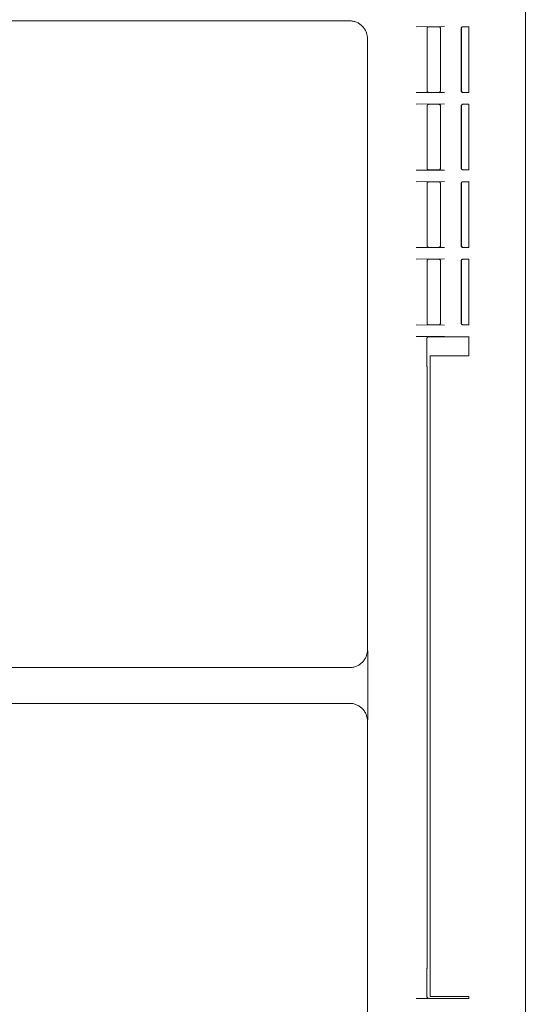
# Model space of a CAD drawing. Units: inches. Extents: x -3491 to 709, y 117 to 11137.
# Drawn here: x -1254 to -1169, y 9509 to 9674 of the extents above; entities that cross this region are included whole.
import ezdxf

# ---------------------------------------------------------------- set-up
doc = ezdxf.new("R2010")
doc.units = ezdxf.units.IN
doc.header["$MEASUREMENT"] = 0
doc.layers.add('01', color=92, linetype='Continuous')

msp = doc.modelspace()

# ---------------------------------------------------------------- linework, layer by layer
at = {"layer": '01', "lineweight": 9}
for points in [[(-1169.28, 9681.88), (-1169.28, 9441.46)], [(-1198.83, 9674.06), (-1336.31, 9674.06)], [(-1182.9, 9673.12), (-1187.63, 9673.09)], [(-1185.8, 9672.85), (-1185.8, 9672.83)], [(-1185.8, 9672.79), (-1185.8, 9672.77)], [(-1185.8, 9672.76), (-1185.8, 9662.35)], [(-1185.5, 9673.07), (-1185.54, 9673.07)], [(-1185.51, 9673.07), (-1183.86, 9673.07)], [(-1183.83, 9673.07), (-1183.86, 9673.07)], [(-1183.54, 9672.77), (-1183.54, 9672.85), (-1183.55, 9672.9), (-1183.57, 9672.93), (-1183.6, 9672.96), (-1183.63, 9673), (-1183.67, 9673.02), (-1183.7, 9673.05), (-1183.73, 9673.07), (-1183.78, 9673.07), (-1183.82, 9673.07)], [(-1183.7, 9673.02), (-1183.72, 9673.03)], [(-1183.56, 9672.77), (-1183.56, 9672.79)], [(-1183.56, 9662.35), (-1183.56, 9672.76)], [(-1183.54, 9662.34), (-1183.54, 9672.77)], [(-1180.08, 9672.77), (-1180.07, 9672.81), (-1180.07, 9672.85), (-1180.06, 9672.9), (-1180.03, 9672.93), (-1180.01, 9672.96), (-1179.98, 9673), (-1179.95, 9673.02), (-1179.91, 9673.05), (-1179.86, 9673.07), (-1179.82, 9673.07), (-1179.78, 9673.07)], [(-1180.08, 9662.34), (-1180.08, 9672.77)], [(-1180.04, 9672.83), (-1180.04, 9672.8)], [(-1180.04, 9672.79), (-1180.04, 9672.77)], [(-1180.04, 9662.35), (-1180.04, 9672.76)], [(-1179.86, 9673.05), (-1179.89, 9673.04)], [(-1179.74, 9673.07), (-1179.77, 9673.07)], [(-1179.74, 9673.07), (-1178.79, 9673.07)], [(-1178.79, 9662.01), (-1178.79, 9673.11)], [(-1195.83, 9568.38), (-1195.83, 9671.07)], [(-1187.63, 9662.03), (-1182.9, 9662)], [(-1185.8, 9662.34), (-1185.8, 9662.31)], [(-1185.8, 9662.28), (-1185.8, 9662.26)], [(-1185.56, 9662.05), (-1185.54, 9662.05)], [(-1185.54, 9662.05), (-1185.5, 9662.05)], [(-1185.51, 9662.05), (-1183.86, 9662.05)], [(-1183.86, 9662.05), (-1183.84, 9662.05)], [(-1183.84, 9662.05), (-1183.81, 9662.05)], [(-1183.77, 9662.06), (-1183.74, 9662.07)], [(-1183.56, 9662.31), (-1183.56, 9662.34)], [(-1179.78, 9662.04), (-1179.82, 9662.04), (-1179.86, 9662.05), (-1179.9, 9662.06), (-1179.95, 9662.09), (-1179.98, 9662.11), (-1180.01, 9662.14), (-1180.03, 9662.17), (-1180.06, 9662.22), (-1180.07, 9662.26), (-1180.07, 9662.3), (-1180.08, 9662.34)], [(-1180.04, 9662.34), (-1180.04, 9662.31)], [(-1180.04, 9662.31), (-1180.04, 9662.28)], [(-1179.89, 9662.08), (-1179.86, 9662.07)], [(-1179.81, 9662.05), (-1179.77, 9662.05)], [(-1179.77, 9662.05), (-1179.74, 9662.05)], [(-1179.74, 9662.05), (-1178.79, 9662.05)], [(-1182.9, 9660.1), (-1187.63, 9660.07)], [(-1185.8, 9659.83), (-1185.8, 9659.8)], [(-1185.8, 9659.78), (-1185.8, 9659.75)], [(-1185.8, 9659.74), (-1185.8, 9649.32)], [(-1185.54, 9660.04), (-1185.56, 9660.04)], [(-1185.5, 9660.04), (-1185.54, 9660.04)], [(-1185.51, 9660.04), (-1183.86, 9660.04)], [(-1183.83, 9660.04), (-1183.86, 9660.04)], [(-1183.81, 9660.04), (-1183.84, 9660.04)], [(-1183.54, 9659.75), (-1183.54, 9659.83), (-1183.55, 9659.88), (-1183.57, 9659.91), (-1183.6, 9659.93), (-1183.63, 9659.97), (-1183.67, 9660), (-1183.7, 9660.02), (-1183.73, 9660.04), (-1183.82, 9660.04)], [(-1183.56, 9659.75), (-1183.56, 9659.77)], [(-1183.56, 9649.32), (-1183.56, 9659.74)], [(-1183.54, 9649.32), (-1183.54, 9659.75)], [(-1180.08, 9659.75), (-1180.07, 9659.79), (-1180.07, 9659.83), (-1180.06, 9659.88), (-1180.03, 9659.91), (-1180.01, 9659.93), (-1179.98, 9659.97), (-1179.95, 9660), (-1179.91, 9660.02), (-1179.86, 9660.04), (-1179.78, 9660.04)], [(-1180.08, 9649.32), (-1180.08, 9659.75)], [(-1180.04, 9659.8), (-1180.04, 9659.78)], [(-1180.04, 9659.78), (-1180.04, 9659.75)], [(-1180.04, 9649.32), (-1180.04, 9659.74)], [(-1179.77, 9660.04), (-1179.81, 9660.04)], [(-1179.74, 9660.04), (-1179.77, 9660.04)], [(-1179.74, 9660.04), (-1178.79, 9660.04)], [(-1178.79, 9648.99), (-1178.79, 9660.08)], [(-1187.63, 9649), (-1182.9, 9648.97)], [(-1185.8, 9649.32), (-1185.8, 9649.29)], [(-1185.8, 9649.26), (-1185.8, 9649.24)], [(-1185.64, 9649.06), (-1185.62, 9649.05)], [(-1185.54, 9649.02), (-1185.5, 9649.02)], [(-1185.51, 9649.02), (-1183.86, 9649.02)], [(-1183.86, 9649.02), (-1183.84, 9649.02)], [(-1183.84, 9649.02), (-1183.81, 9649.02)], [(-1183.54, 9649.32), (-1183.54, 9649.24), (-1183.55, 9649.19), (-1183.57, 9649.15), (-1183.6, 9649.12), (-1183.63, 9649.09), (-1183.67, 9649.06), (-1183.7, 9649.04), (-1183.73, 9649.03), (-1183.78, 9649.02), (-1183.82, 9649.02)], [(-1183.56, 9649.29), (-1183.56, 9649.32)], [(-1180.04, 9649.32), (-1180.04, 9649.29)], [(-1180.04, 9649.29), (-1180.04, 9649.26)], [(-1179.91, 9649.07), (-1179.88, 9649.06)], [(-1179.89, 9649.06), (-1179.86, 9649.05)], [(-1179.77, 9649.02), (-1179.74, 9649.02)], [(-1179.74, 9649.02), (-1178.79, 9649.02)], [(-1182.9, 9647.08), (-1187.63, 9647.04)], [(-1185.79, 9646.84), (-1185.8, 9646.81)], [(-1185.8, 9646.81), (-1185.8, 9646.78)], [(-1185.8, 9646.75), (-1185.8, 9646.73)], [(-1185.8, 9646.72), (-1185.8, 9636.31)], [(-1185.5, 9647.02), (-1185.54, 9647.02)], [(-1185.51, 9647.02), (-1183.86, 9647.02)], [(-1183.84, 9647.02), (-1183.86, 9647.02)], [(-1183.54, 9646.73), (-1183.54, 9646.81), (-1183.55, 9646.85), (-1183.57, 9646.89), (-1183.6, 9646.92), (-1183.63, 9646.94), (-1183.67, 9646.98), (-1183.7, 9647), (-1183.73, 9647.01), (-1183.78, 9647.02), (-1183.82, 9647.02)], [(-1183.56, 9646.72), (-1183.56, 9646.74)], [(-1183.56, 9636.3), (-1183.56, 9646.72)], [(-1183.54, 9636.3), (-1183.54, 9646.72)], [(-1180.08, 9636.3), (-1180.08, 9646.72)], [(-1180.04, 9646.78), (-1180.04, 9646.75)], [(-1180.04, 9646.74), (-1180.04, 9646.72)], [(-1180.04, 9636.3), (-1180.04, 9646.72)], [(-1179.74, 9647.02), (-1179.77, 9647.02)], [(-1179.74, 9647.02), (-1178.79, 9647.02)], [(-1178.79, 9635.95), (-1178.79, 9647.06)], [(-1185.8, 9636.3), (-1185.8, 9636.28)], [(-1185.8, 9636.24), (-1185.8, 9636.21)], [(-1183.54, 9636.3), (-1183.54, 9636.21), (-1183.55, 9636.17), (-1183.57, 9636.13), (-1183.6, 9636.1), (-1183.63, 9636.07), (-1183.67, 9636.04), (-1183.7, 9636.02), (-1183.73, 9636), (-1183.78, 9636), (-1183.82, 9635.99)], [(-1183.56, 9636.27), (-1183.56, 9636.3)], [(-1180.08, 9636.3), (-1180.07, 9636.25), (-1180.07, 9636.21), (-1180.06, 9636.17), (-1180.03, 9636.13), (-1180.01, 9636.1), (-1179.95, 9636.04), (-1179.91, 9636.02), (-1179.86, 9636), (-1179.82, 9636), (-1179.78, 9635.99)], [(-1180.04, 9636.3), (-1180.04, 9636.28)], [(-1180.04, 9636.27), (-1180.04, 9636.24)], [(-1179.74, 9636), (-1180.01, 9636.14)], [(-1187.63, 9635.98), (-1182.9, 9635.95)], [(-1185.54, 9636), (-1185.5, 9636)], [(-1185.51, 9636), (-1183.86, 9636)], [(-1183.86, 9636), (-1183.84, 9636)], [(-1183.84, 9636), (-1183.81, 9636)], [(-1179.91, 9636.05), (-1179.88, 9636.04)], [(-1179.77, 9636), (-1179.74, 9636)], [(-1179.74, 9636), (-1178.79, 9636)], [(-1182.9, 9634.05), (-1187.63, 9634.02)], [(-1185.8, 9633.79), (-1185.8, 9633.77)], [(-1185.8, 9633.73), (-1185.8, 9633.7)], [(-1185.8, 9633.7), (-1185.8, 9623.27)], [(-1185.51, 9634), (-1183.86, 9634)], [(-1183.54, 9633.7), (-1183.54, 9633.78), (-1183.55, 9633.83), (-1183.57, 9633.87), (-1183.6, 9633.9), (-1183.63, 9633.93), (-1183.67, 9633.95), (-1183.7, 9633.98), (-1183.73, 9633.99), (-1183.78, 9634), (-1183.82, 9634)], [(-1183.7, 9633.95), (-1183.72, 9633.95)], [(-1183.65, 9633.91), (-1183.68, 9633.93)], [(-1183.56, 9633.7), (-1183.56, 9633.73)], [(-1183.56, 9623.27), (-1183.56, 9633.7)], [(-1183.54, 9623.26), (-1183.54, 9633.7)], [(-1180.08, 9633.7), (-1180.07, 9633.75), (-1180.07, 9633.78), (-1180.06, 9633.83), (-1180.03, 9633.87), (-1180.01, 9633.9), (-1179.95, 9633.95), (-1179.91, 9633.98), (-1179.86, 9633.99), (-1179.78, 9634)], [(-1180.08, 9623.26), (-1180.08, 9633.7)], [(-1180.04, 9633.76), (-1180.04, 9633.73)], [(-1180.04, 9633.73), (-1180.04, 9633.69)], [(-1180.04, 9623.27), (-1180.04, 9633.7)], [(-1179.74, 9634), (-1178.79, 9634)], [(-1178.79, 9622.93), (-1178.79, 9634.04)], [(-1187.63, 9622.96), (-1182.9, 9622.93)], [(-1185.8, 9623.27), (-1185.8, 9623.25)], [(-1185.8, 9623.22), (-1185.8, 9623.18)], [(-1185.64, 9623.01), (-1185.62, 9623)], [(-1185.54, 9622.98), (-1185.5, 9622.98)], [(-1183.86, 9622.98), (-1185.51, 9622.98)], [(-1183.86, 9622.98), (-1183.84, 9622.98)], [(-1183.83, 9622.97), (-1183.78, 9622.97), (-1183.74, 9622.97), (-1183.7, 9622.99), (-1183.67, 9623.01), (-1183.63, 9623.04), (-1183.6, 9623.07), (-1183.58, 9623.11), (-1183.55, 9623.14), (-1183.54, 9623.18), (-1183.54, 9623.26)], [(-1183.72, 9623.01), (-1183.7, 9623.02)], [(-1183.56, 9623.25), (-1183.56, 9623.27)], [(-1180.04, 9623.27), (-1180.04, 9623.25)], [(-1180.04, 9623.25), (-1180.04, 9623.21)], [(-1179.89, 9623.01), (-1179.86, 9623)], [(-1179.77, 9622.98), (-1179.74, 9622.98)], [(-1178.79, 9622.98), (-1179.74, 9622.98)], [(-1182.9, 9621.03), (-1187.63, 9621)], [(-1185.83, 9620.71), (-1185.83, 9620.68)], [(-1185.83, 9620.68), (-1185.83, 9616.44)], [(-1185.56, 9620.97), (-1185.57, 9620.97)], [(-1185.52, 9620.97), (-1185.56, 9620.97)], [(-1178.79, 9620.97), (-1185.52, 9620.97)], [(-1178.79, 9617.77), (-1178.79, 9621.02)], [(-1185.83, 9616.43), (-1185.83, 9616.39)], [(-1185.83, 9616.39), (-1185.83, 9616.35)], [(-1185.83, 9616.35), (-1185.83, 9616.29)], [(-1185.83, 9616.29), (-1185.83, 9616.25)], [(-1185.3, 9617.77), (-1178.79, 9617.77)], [(-1185.3, 9510.08), (-1185.3, 9617.77)], [(-1185.83, 9616.25), (-1185.83, 9616.2)], [(-1185.83, 9616.2), (-1185.83, 9616.17)], [(-1185.83, 9616.16), (-1185.83, 9616.13)], [(-1185.83, 9616.12), (-1185.83, 9616.09)], [(-1185.83, 9616.09), (-1185.83, 9616.06)], [(-1185.83, 9616.06), (-1185.83, 9616.03)], [(-1185.82, 9616), (-1185.82, 9615.98)], [(-1185.82, 9615.97), (-1185.82, 9615.96)], [(-1185.82, 9615.96), (-1185.82, 9615.94)], [(-1185.82, 9615.94), (-1185.82, 9615.94)], [(-1185.82, 9615.94), (-1185.8, 9615.91)], [(-1185.8, 9615.91), (-1185.8, 9514.84)], [(-1195.79, 9566.57), (-1195.79, 9567.46), (-1195.79, 9567.76), (-1195.79, 9568.05), (-1195.8, 9568.35)], [(-1336.31, 9565.38), (-1198.83, 9565.38)], [(-1195.79, 9558.18), (-1195.79, 9566.56)], [(-1198.83, 9559.36), (-1336.31, 9559.36)], [(-1195.8, 9556.39), (-1195.79, 9556.69), (-1195.79, 9556.99), (-1195.79, 9557.28), (-1195.79, 9558.18)], [(-1195.83, 9453.69), (-1195.83, 9556.37)], [(-1185.83, 9514.73), (-1185.83, 9514.7)], [(-1185.83, 9514.7), (-1185.83, 9514.66)], [(-1185.83, 9514.66), (-1185.83, 9514.63)], [(-1185.83, 9514.63), (-1185.83, 9514.58)], [(-1185.83, 9514.58), (-1185.83, 9514.55)], [(-1185.83, 9514.55), (-1185.83, 9514.5)], [(-1185.83, 9514.5), (-1185.83, 9514.46)], [(-1185.83, 9514.46), (-1185.83, 9514.41)], [(-1185.83, 9514.41), (-1185.83, 9514.36)], [(-1185.83, 9514.36), (-1185.83, 9514.31)], [(-1185.83, 9514.31), (-1185.83, 9510.08)], [(-1185.8, 9514.85), (-1185.82, 9514.81)], [(-1185.82, 9514.82), (-1185.82, 9514.81)], [(-1185.82, 9514.81), (-1185.82, 9514.8)], [(-1185.82, 9514.8), (-1185.82, 9514.78)], [(-1185.82, 9514.78), (-1185.82, 9514.76)], [(-1187.63, 9509.76), (-1182.9, 9509.73)], [(-1185.83, 9510.08), (-1185.83, 9510.05)], [(-1185.75, 9509.87), (-1185.72, 9509.85)], [(-1185.59, 9509.78), (-1185.56, 9509.78)], [(-1185.56, 9509.78), (-1185.52, 9509.78)], [(-1185.52, 9509.78), (-1178.79, 9509.78)], [(-1178.79, 9510.08), (-1185.3, 9510.08)], [(-1178.79, 9509.74), (-1178.79, 9510.08)]]:
    msp.add_lwpolyline(points, dxfattribs=at)
for points in [[(-1198.53, 9674.05), (-1198.63, 9674.06), (-1198.73, 9674.06), (-1198.83, 9674.06)], [(-1198.24, 9674.01), (-1198.34, 9674.02), (-1198.44, 9674.03), (-1198.53, 9674.05)], [(-1197.96, 9673.94), (-1198.06, 9673.96), (-1198.15, 9673.99), (-1198.24, 9674)], [(-1197.68, 9673.84), (-1197.76, 9673.88), (-1197.86, 9673.91), (-1197.96, 9673.94)], [(-1197.41, 9673.71), (-1197.51, 9673.76), (-1197.6, 9673.8), (-1197.68, 9673.83)], [(-1197.17, 9673.56), (-1197.25, 9673.61), (-1197.33, 9673.66), (-1197.41, 9673.71)], [(-1196.93, 9673.39), (-1197.01, 9673.44), (-1197.09, 9673.51), (-1197.17, 9673.56)], [(-1196.7, 9673.19), (-1196.78, 9673.26), (-1196.85, 9673.32), (-1196.93, 9673.39)], [(-1196.51, 9672.96), (-1196.57, 9673.03), (-1196.64, 9673.12), (-1196.7, 9673.18)], [(-1196.34, 9672.73), (-1196.39, 9672.81), (-1196.45, 9672.89), (-1196.51, 9672.96)], [(-1196.17, 9672.47), (-1196.24, 9672.56), (-1196.28, 9672.64), (-1196.33, 9672.73)], [(-1185.79, 9672.89), (-1185.79, 9672.88), (-1185.8, 9672.87), (-1185.8, 9672.85)], [(-1185.8, 9672.83), (-1185.8, 9672.82), (-1185.8, 9672.81), (-1185.8, 9672.8)], [(-1185.78, 9672.91), (-1185.78, 9672.91), (-1185.79, 9672.89), (-1185.79, 9672.89)], [(-1185.77, 9672.94), (-1185.78, 9672.93), (-1185.78, 9672.92), (-1185.78, 9672.91)], [(-1185.75, 9672.96), (-1185.75, 9672.96), (-1185.75, 9672.94), (-1185.77, 9672.94)], [(-1185.72, 9672.98), (-1185.74, 9672.97), (-1185.74, 9672.97), (-1185.75, 9672.96)], [(-1185.7, 9673.01), (-1185.72, 9672.99), (-1185.72, 9672.99), (-1185.72, 9672.98)], [(-1185.67, 9673.03), (-1185.67, 9673.02), (-1185.68, 9673.01), (-1185.7, 9673.01)], [(-1185.64, 9673.03), (-1185.65, 9673.03), (-1185.66, 9673.03), (-1185.67, 9673.03)], [(-1185.62, 9673.05), (-1185.63, 9673.05), (-1185.64, 9673.04), (-1185.64, 9673.04)], [(-1185.59, 9673.06), (-1185.6, 9673.06), (-1185.61, 9673.06), (-1185.62, 9673.05)], [(-1185.56, 9673.06), (-1185.56, 9673.06), (-1185.59, 9673.06), (-1185.59, 9673.06)], [(-1185.54, 9673.07), (-1185.54, 9673.07), (-1185.54, 9673.07), (-1185.56, 9673.06)], [(-1183.81, 9673.06), (-1183.81, 9673.07), (-1183.82, 9673.07), (-1183.83, 9673.07)], [(-1183.77, 9673.05), (-1183.78, 9673.05), (-1183.8, 9673.05), (-1183.81, 9673.05)], [(-1183.74, 9673.05), (-1183.76, 9673.05), (-1183.76, 9673.05), (-1183.77, 9673.05)], [(-1183.72, 9673.03), (-1183.72, 9673.03), (-1183.73, 9673.04), (-1183.74, 9673.04)], [(-1183.68, 9673), (-1183.68, 9673), (-1183.68, 9673.01), (-1183.7, 9673.02)], [(-1183.65, 9672.98), (-1183.65, 9672.99), (-1183.66, 9672.99), (-1183.68, 9673)], [(-1183.63, 9672.95), (-1183.64, 9672.95), (-1183.64, 9672.97), (-1183.65, 9672.98)], [(-1183.62, 9672.93), (-1183.62, 9672.94), (-1183.62, 9672.95), (-1183.63, 9672.95)], [(-1183.6, 9672.91), (-1183.6, 9672.92), (-1183.6, 9672.93), (-1183.62, 9672.93)], [(-1183.58, 9672.88), (-1183.59, 9672.89), (-1183.59, 9672.9), (-1183.6, 9672.91)], [(-1183.57, 9672.85), (-1183.58, 9672.86), (-1183.58, 9672.87), (-1183.58, 9672.88)], [(-1183.57, 9672.83), (-1183.57, 9672.84), (-1183.57, 9672.85), (-1183.57, 9672.85)], [(-1183.56, 9672.79), (-1183.57, 9672.8), (-1183.57, 9672.82), (-1183.57, 9672.82)], [(-1180.03, 9672.85), (-1180.03, 9672.85), (-1180.04, 9672.84), (-1180.04, 9672.83)], [(-1180.01, 9672.88), (-1180.02, 9672.87), (-1180.02, 9672.87), (-1180.03, 9672.85)], [(-1179.99, 9672.93), (-1180, 9672.93), (-1180.01, 9672.92), (-1180.01, 9672.91)], [(-1180.01, 9672.91), (-1180.01, 9672.9), (-1180.01, 9672.89), (-1180.01, 9672.88)], [(-1179.98, 9672.95), (-1179.98, 9672.95), (-1179.99, 9672.94), (-1179.99, 9672.93)], [(-1179.96, 9672.98), (-1179.96, 9672.97), (-1179.97, 9672.96), (-1179.98, 9672.95)], [(-1179.94, 9673), (-1179.95, 9672.99), (-1179.95, 9672.99), (-1179.96, 9672.98)], [(-1179.91, 9673.02), (-1179.92, 9673.02), (-1179.92, 9673.01), (-1179.94, 9673.01)], [(-1179.89, 9673.03), (-1179.9, 9673.02), (-1179.9, 9673.02), (-1179.92, 9673.02)], [(-1179.83, 9673.05), (-1179.85, 9673.05), (-1179.85, 9673.05), (-1179.86, 9673.05)], [(-1179.8, 9673.06), (-1179.81, 9673.06), (-1179.82, 9673.06), (-1179.83, 9673.06)], [(-1179.77, 9673.07), (-1179.78, 9673.07), (-1179.8, 9673.07), (-1179.8, 9673.06)], [(-1196.06, 9672.21), (-1196.1, 9672.3), (-1196.13, 9672.39), (-1196.17, 9672.47)], [(-1195.97, 9671.94), (-1195.99, 9672.03), (-1196.02, 9672.12), (-1196.06, 9672.22)], [(-1195.88, 9671.65), (-1195.92, 9671.74), (-1195.92, 9671.84), (-1195.97, 9671.94)], [(-1195.84, 9671.36), (-1195.84, 9671.45), (-1195.86, 9671.55), (-1195.88, 9671.65)], [(-1195.83, 9671.07), (-1195.83, 9671.15), (-1195.84, 9671.25), (-1195.84, 9671.36)], [(-1185.8, 9662.31), (-1185.8, 9662.3), (-1185.8, 9662.3), (-1185.8, 9662.28)], [(-1185.8, 9662.26), (-1185.8, 9662.25), (-1185.78, 9662.24), (-1185.78, 9662.23)], [(-1185.79, 9662.23), (-1185.79, 9662.22), (-1185.78, 9662.21), (-1185.78, 9662.2)], [(-1185.78, 9662.2), (-1185.78, 9662.2), (-1185.78, 9662.18), (-1185.77, 9662.18)], [(-1185.77, 9662.18), (-1185.75, 9662.17), (-1185.75, 9662.16), (-1185.75, 9662.15)], [(-1185.75, 9662.15), (-1185.74, 9662.15), (-1185.74, 9662.14), (-1185.72, 9662.13)], [(-1185.72, 9662.13), (-1185.72, 9662.13), (-1185.72, 9662.12), (-1185.7, 9662.11)], [(-1185.7, 9662.11), (-1185.68, 9662.11), (-1185.67, 9662.1), (-1185.67, 9662.1)], [(-1185.67, 9662.1), (-1185.66, 9662.1), (-1185.65, 9662.09), (-1185.64, 9662.08)], [(-1185.64, 9662.08), (-1185.64, 9662.08), (-1185.63, 9662.07), (-1185.62, 9662.07)], [(-1185.62, 9662.07), (-1185.61, 9662.07), (-1185.6, 9662.07), (-1185.59, 9662.06)], [(-1185.59, 9662.07), (-1185.59, 9662.06), (-1185.56, 9662.06), (-1185.56, 9662.05)], [(-1183.81, 9662.05), (-1183.8, 9662.05), (-1183.78, 9662.05), (-1183.77, 9662.06)], [(-1183.74, 9662.07), (-1183.73, 9662.07), (-1183.72, 9662.07), (-1183.72, 9662.07)], [(-1183.72, 9662.07), (-1183.7, 9662.08), (-1183.7, 9662.09), (-1183.7, 9662.09)], [(-1183.7, 9662.09), (-1183.68, 9662.09), (-1183.68, 9662.1), (-1183.68, 9662.11)], [(-1183.68, 9662.11), (-1183.66, 9662.11), (-1183.65, 9662.12), (-1183.65, 9662.13)], [(-1183.65, 9662.13), (-1183.63, 9662.13), (-1183.63, 9662.14), (-1183.62, 9662.15)], [(-1183.63, 9662.15), (-1183.62, 9662.15), (-1183.62, 9662.16), (-1183.62, 9662.17)], [(-1183.62, 9662.17), (-1183.6, 9662.18), (-1183.6, 9662.19), (-1183.6, 9662.19)], [(-1183.6, 9662.19), (-1183.59, 9662.2), (-1183.59, 9662.21), (-1183.58, 9662.22)], [(-1183.58, 9662.22), (-1183.58, 9662.23), (-1183.58, 9662.24), (-1183.57, 9662.25)], [(-1183.57, 9662.28), (-1183.57, 9662.29), (-1183.57, 9662.29), (-1183.56, 9662.31)], [(-1183.57, 9662.26), (-1183.57, 9662.26), (-1183.57, 9662.27), (-1183.57, 9662.28)], [(-1180.04, 9662.28), (-1180.04, 9662.27), (-1180.03, 9662.26), (-1180.03, 9662.26)], [(-1180.03, 9662.26), (-1180.02, 9662.24), (-1180.02, 9662.23), (-1180.01, 9662.23)], [(-1180.01, 9662.23), (-1180.01, 9662.22), (-1180.01, 9662.21), (-1180.01, 9662.2)], [(-1180.01, 9662.2), (-1180.01, 9662.2), (-1180, 9662.18), (-1179.99, 9662.17)], [(-1179.99, 9662.18), (-1179.99, 9662.17), (-1179.98, 9662.16), (-1179.98, 9662.16)], [(-1179.98, 9662.15), (-1179.97, 9662.14), (-1179.96, 9662.14), (-1179.96, 9662.13)], [(-1179.96, 9662.13), (-1179.95, 9662.12), (-1179.95, 9662.11), (-1179.94, 9662.11)], [(-1179.94, 9662.11), (-1179.92, 9662.11), (-1179.92, 9662.1), (-1179.91, 9662.09)], [(-1179.91, 9662.09), (-1179.9, 9662.09), (-1179.89, 9662.09), (-1179.88, 9662.08)], [(-1179.86, 9662.07), (-1179.85, 9662.07), (-1179.85, 9662.07), (-1179.83, 9662.06)], [(-1179.83, 9662.06), (-1179.82, 9662.06), (-1179.82, 9662.06), (-1179.81, 9662.05)], [(-1185.79, 9659.86), (-1185.79, 9659.86), (-1185.8, 9659.85), (-1185.8, 9659.84)], [(-1185.8, 9659.8), (-1185.8, 9659.8), (-1185.8, 9659.79), (-1185.8, 9659.78)], [(-1185.78, 9659.89), (-1185.78, 9659.89), (-1185.79, 9659.88), (-1185.79, 9659.86)], [(-1185.77, 9659.92), (-1185.78, 9659.91), (-1185.78, 9659.9), (-1185.78, 9659.89)], [(-1185.75, 9659.94), (-1185.75, 9659.93), (-1185.75, 9659.92), (-1185.77, 9659.92)], [(-1185.72, 9659.96), (-1185.74, 9659.95), (-1185.74, 9659.95), (-1185.75, 9659.94)], [(-1185.7, 9659.97), (-1185.72, 9659.97), (-1185.72, 9659.97), (-1185.72, 9659.96)], [(-1185.67, 9660), (-1185.67, 9659.99), (-1185.68, 9659.98), (-1185.7, 9659.98)], [(-1185.64, 9660.01), (-1185.65, 9660.01), (-1185.66, 9660), (-1185.67, 9660)], [(-1185.62, 9660.03), (-1185.63, 9660.02), (-1185.64, 9660.02), (-1185.64, 9660.01)], [(-1185.59, 9660.04), (-1185.6, 9660.04), (-1185.61, 9660.03), (-1185.62, 9660.03)], [(-1185.56, 9660.04), (-1185.56, 9660.04), (-1185.59, 9660.04), (-1185.59, 9660.04)], [(-1183.77, 9660.03), (-1183.78, 9660.03), (-1183.8, 9660.03), (-1183.81, 9660.04)], [(-1183.74, 9660.03), (-1183.76, 9660.03), (-1183.76, 9660.03), (-1183.77, 9660.03)], [(-1183.72, 9660.01), (-1183.72, 9660.01), (-1183.73, 9660.02), (-1183.74, 9660.03)], [(-1183.7, 9660), (-1183.7, 9660), (-1183.7, 9660), (-1183.72, 9660.01)], [(-1183.68, 9659.97), (-1183.68, 9659.97), (-1183.68, 9659.98), (-1183.7, 9659.99)], [(-1183.65, 9659.96), (-1183.65, 9659.96), (-1183.66, 9659.97), (-1183.68, 9659.97)], [(-1183.63, 9659.93), (-1183.64, 9659.93), (-1183.64, 9659.94), (-1183.65, 9659.96)], [(-1183.62, 9659.91), (-1183.62, 9659.91), (-1183.62, 9659.93), (-1183.63, 9659.93)], [(-1183.6, 9659.89), (-1183.6, 9659.9), (-1183.6, 9659.91), (-1183.62, 9659.91)], [(-1183.58, 9659.86), (-1183.59, 9659.87), (-1183.59, 9659.88), (-1183.6, 9659.89)], [(-1183.57, 9659.83), (-1183.58, 9659.84), (-1183.58, 9659.85), (-1183.58, 9659.86)], [(-1183.57, 9659.8), (-1183.57, 9659.81), (-1183.57, 9659.83), (-1183.57, 9659.83)], [(-1183.56, 9659.78), (-1183.57, 9659.79), (-1183.57, 9659.79), (-1183.57, 9659.8)], [(-1180.03, 9659.83), (-1180.03, 9659.83), (-1180.04, 9659.81), (-1180.04, 9659.8)], [(-1180.01, 9659.86), (-1180.02, 9659.86), (-1180.02, 9659.85), (-1180.03, 9659.84)], [(-1179.99, 9659.91), (-1180, 9659.91), (-1180.01, 9659.9), (-1180.01, 9659.89)], [(-1180.01, 9659.89), (-1180.01, 9659.88), (-1180.01, 9659.88), (-1180.01, 9659.86)], [(-1179.98, 9659.93), (-1179.98, 9659.93), (-1179.99, 9659.91), (-1179.99, 9659.91)], [(-1179.96, 9659.96), (-1179.96, 9659.94), (-1179.97, 9659.94), (-1179.98, 9659.93)], [(-1179.94, 9659.97), (-1179.95, 9659.97), (-1179.95, 9659.97), (-1179.96, 9659.96)], [(-1179.91, 9660), (-1179.92, 9659.99), (-1179.92, 9659.98), (-1179.94, 9659.98)], [(-1179.89, 9660.01), (-1179.9, 9660.01), (-1179.9, 9660), (-1179.92, 9660)], [(-1179.86, 9660.03), (-1179.86, 9660.02), (-1179.89, 9660.02), (-1179.89, 9660.01)], [(-1179.83, 9660.03), (-1179.85, 9660.03), (-1179.85, 9660.03), (-1179.86, 9660.03)], [(-1179.81, 9660.04), (-1179.82, 9660.04), (-1179.82, 9660.04), (-1179.83, 9660.03)], [(-1185.8, 9649.29), (-1185.8, 9649.28), (-1185.8, 9649.27), (-1185.8, 9649.26)], [(-1185.8, 9649.23), (-1185.8, 9649.23), (-1185.78, 9649.22), (-1185.78, 9649.2)], [(-1185.79, 9649.21), (-1185.79, 9649.19), (-1185.78, 9649.19), (-1185.78, 9649.17)], [(-1185.78, 9649.18), (-1185.78, 9649.18), (-1185.78, 9649.16), (-1185.77, 9649.16)], [(-1185.77, 9649.16), (-1185.75, 9649.15), (-1185.75, 9649.14), (-1185.75, 9649.13)], [(-1185.75, 9649.13), (-1185.74, 9649.13), (-1185.74, 9649.11), (-1185.72, 9649.11)], [(-1185.72, 9649.11), (-1185.72, 9649.11), (-1185.72, 9649.1), (-1185.7, 9649.09)], [(-1185.7, 9649.09), (-1185.68, 9649.09), (-1185.67, 9649.08), (-1185.67, 9649.07)], [(-1185.67, 9649.07), (-1185.66, 9649.06), (-1185.65, 9649.06), (-1185.64, 9649.06)], [(-1185.62, 9649.04), (-1185.61, 9649.04), (-1185.6, 9649.04), (-1185.59, 9649.04)], [(-1185.59, 9649.04), (-1185.59, 9649.04), (-1185.56, 9649.04), (-1185.56, 9649.03)], [(-1185.56, 9649.03), (-1185.54, 9649.03), (-1185.54, 9649.03), (-1185.54, 9649.03)], [(-1183.81, 9649.03), (-1183.8, 9649.03), (-1183.78, 9649.03), (-1183.77, 9649.03)], [(-1183.77, 9649.03), (-1183.76, 9649.03), (-1183.76, 9649.04), (-1183.74, 9649.04)], [(-1183.74, 9649.04), (-1183.73, 9649.04), (-1183.72, 9649.05), (-1183.72, 9649.05)], [(-1183.72, 9649.06), (-1183.7, 9649.06), (-1183.7, 9649.07), (-1183.7, 9649.07)], [(-1183.7, 9649.07), (-1183.68, 9649.07), (-1183.68, 9649.08), (-1183.68, 9649.08)], [(-1183.68, 9649.09), (-1183.66, 9649.1), (-1183.65, 9649.1), (-1183.65, 9649.11)], [(-1183.65, 9649.11), (-1183.63, 9649.11), (-1183.63, 9649.12), (-1183.62, 9649.12)], [(-1183.63, 9649.12), (-1183.62, 9649.14), (-1183.62, 9649.14), (-1183.62, 9649.15)], [(-1183.62, 9649.15), (-1183.6, 9649.16), (-1183.6, 9649.17), (-1183.6, 9649.17)], [(-1183.6, 9649.17), (-1183.59, 9649.18), (-1183.59, 9649.19), (-1183.58, 9649.2)], [(-1183.58, 9649.21), (-1183.58, 9649.21), (-1183.58, 9649.21), (-1183.57, 9649.23)], [(-1183.57, 9649.26), (-1183.57, 9649.27), (-1183.57, 9649.28), (-1183.56, 9649.29)], [(-1183.57, 9649.23), (-1183.57, 9649.24), (-1183.57, 9649.24), (-1183.57, 9649.25)], [(-1180.04, 9649.26), (-1180.04, 9649.25), (-1180.03, 9649.24), (-1180.03, 9649.24)], [(-1180.03, 9649.23), (-1180.02, 9649.22), (-1180.02, 9649.21), (-1180.01, 9649.2)], [(-1180.01, 9649.2), (-1180.01, 9649.19), (-1180.01, 9649.19), (-1180.01, 9649.17)], [(-1180.01, 9649.17), (-1180.01, 9649.17), (-1180, 9649.16), (-1179.99, 9649.15)], [(-1179.99, 9649.15), (-1179.99, 9649.15), (-1179.98, 9649.14), (-1179.98, 9649.12)], [(-1179.98, 9649.12), (-1179.97, 9649.12), (-1179.96, 9649.11), (-1179.96, 9649.11)], [(-1179.96, 9649.11), (-1179.95, 9649.1), (-1179.95, 9649.1), (-1179.94, 9649.09)], [(-1179.94, 9649.09), (-1179.92, 9649.09), (-1179.92, 9649.08), (-1179.91, 9649.07)], [(-1179.86, 9649.04), (-1179.85, 9649.04), (-1179.85, 9649.03), (-1179.83, 9649.03)], [(-1179.83, 9649.03), (-1179.82, 9649.03), (-1179.82, 9649.03), (-1179.81, 9649.03)], [(-1179.81, 9649.03), (-1179.8, 9649.03), (-1179.79, 9649.03), (-1179.77, 9649.03)], [(-1185.8, 9646.78), (-1185.8, 9646.78), (-1185.8, 9646.77), (-1185.8, 9646.76)], [(-1185.78, 9646.87), (-1185.78, 9646.86), (-1185.79, 9646.85), (-1185.79, 9646.84)], [(-1185.77, 9646.9), (-1185.78, 9646.89), (-1185.78, 9646.88), (-1185.78, 9646.87)], [(-1185.75, 9646.91), (-1185.75, 9646.9), (-1185.75, 9646.9), (-1185.77, 9646.89)], [(-1185.72, 9646.93), (-1185.74, 9646.93), (-1185.74, 9646.93), (-1185.75, 9646.91)], [(-1185.7, 9646.96), (-1185.72, 9646.95), (-1185.72, 9646.94), (-1185.72, 9646.93)], [(-1185.67, 9646.97), (-1185.67, 9646.96), (-1185.68, 9646.96), (-1185.7, 9646.96)], [(-1185.64, 9647), (-1185.65, 9646.98), (-1185.66, 9646.98), (-1185.67, 9646.98)], [(-1185.62, 9647), (-1185.63, 9647), (-1185.64, 9647), (-1185.64, 9646.99)], [(-1185.59, 9647.01), (-1185.6, 9647), (-1185.61, 9647), (-1185.62, 9647)], [(-1185.56, 9647.02), (-1185.56, 9647.02), (-1185.59, 9647.02), (-1185.59, 9647.02)], [(-1185.54, 9647.02), (-1185.54, 9647.02), (-1185.54, 9647.02), (-1185.56, 9647.01)], [(-1183.81, 9647.01), (-1183.81, 9647.02), (-1183.83, 9647.02), (-1183.84, 9647.02)], [(-1183.77, 9647), (-1183.78, 9647), (-1183.81, 9647), (-1183.81, 9647)], [(-1183.74, 9647), (-1183.76, 9647), (-1183.76, 9647), (-1183.77, 9647)], [(-1183.72, 9646.99), (-1183.72, 9647), (-1183.73, 9647), (-1183.74, 9647)], [(-1183.7, 9646.97), (-1183.7, 9646.97), (-1183.7, 9646.97), (-1183.72, 9646.98)], [(-1183.68, 9646.95), (-1183.68, 9646.96), (-1183.68, 9646.96), (-1183.7, 9646.97)], [(-1183.65, 9646.93), (-1183.65, 9646.93), (-1183.66, 9646.94), (-1183.68, 9646.95)], [(-1183.63, 9646.91), (-1183.64, 9646.92), (-1183.64, 9646.92), (-1183.65, 9646.93)], [(-1183.62, 9646.89), (-1183.62, 9646.9), (-1183.62, 9646.91), (-1183.63, 9646.92)], [(-1183.6, 9646.86), (-1183.6, 9646.87), (-1183.6, 9646.88), (-1183.62, 9646.89)], [(-1183.58, 9646.83), (-1183.59, 9646.85), (-1183.59, 9646.86), (-1183.6, 9646.86)], [(-1183.57, 9646.81), (-1183.58, 9646.82), (-1183.58, 9646.82), (-1183.58, 9646.82)], [(-1183.57, 9646.78), (-1183.57, 9646.79), (-1183.57, 9646.8), (-1183.57, 9646.81)], [(-1183.56, 9646.74), (-1183.57, 9646.76), (-1183.57, 9646.77), (-1183.57, 9646.77)], [(-1180.03, 9646.81), (-1180.03, 9646.8), (-1180.04, 9646.8), (-1180.04, 9646.78)], [(-1180.01, 9646.83), (-1180.02, 9646.83), (-1180.02, 9646.82), (-1180.03, 9646.81)], [(-1179.99, 9646.89), (-1180, 9646.89), (-1180.01, 9646.88), (-1180.01, 9646.86)], [(-1180.01, 9646.86), (-1180.01, 9646.86), (-1180.01, 9646.85), (-1180.01, 9646.83)], [(-1179.98, 9646.91), (-1179.98, 9646.9), (-1179.99, 9646.89), (-1179.99, 9646.89)], [(-1179.96, 9646.93), (-1179.96, 9646.93), (-1179.97, 9646.92), (-1179.98, 9646.91)], [(-1179.94, 9646.95), (-1179.95, 9646.94), (-1179.95, 9646.94), (-1179.96, 9646.93)], [(-1179.91, 9646.97), (-1179.92, 9646.96), (-1179.92, 9646.96), (-1179.94, 9646.95)], [(-1179.89, 9646.99), (-1179.9, 9646.98), (-1179.9, 9646.98), (-1179.92, 9646.97)], [(-1179.86, 9647), (-1179.86, 9647), (-1179.89, 9647), (-1179.89, 9646.99)], [(-1179.83, 9647), (-1179.85, 9647), (-1179.85, 9647), (-1179.86, 9647)], [(-1179.81, 9647.01), (-1179.82, 9647.01), (-1179.82, 9647.01), (-1179.83, 9647.01)], [(-1179.77, 9647.02), (-1179.78, 9647.02), (-1179.8, 9647.02), (-1179.81, 9647.01)], [(-1185.8, 9636.27), (-1185.8, 9636.26), (-1185.8, 9636.25), (-1185.8, 9636.24)], [(-1185.8, 9636.21), (-1185.8, 9636.2), (-1185.78, 9636.19), (-1185.78, 9636.18)], [(-1185.79, 9636.18), (-1185.79, 9636.17), (-1185.78, 9636.17), (-1185.78, 9636.16)], [(-1185.78, 9636.16), (-1185.78, 9636.15), (-1185.78, 9636.14), (-1185.77, 9636.14)], [(-1183.62, 9636.13), (-1183.6, 9636.13), (-1183.6, 9636.14), (-1183.6, 9636.15)], [(-1183.6, 9636.16), (-1183.59, 9636.17), (-1183.59, 9636.17), (-1183.58, 9636.18)], [(-1183.58, 9636.18), (-1183.58, 9636.19), (-1183.58, 9636.2), (-1183.57, 9636.21)], [(-1183.57, 9636.24), (-1183.57, 9636.25), (-1183.57, 9636.25), (-1183.56, 9636.27)], [(-1183.57, 9636.21), (-1183.57, 9636.22), (-1183.57, 9636.22), (-1183.57, 9636.24)], [(-1180.04, 9636.24), (-1180.04, 9636.23), (-1180.03, 9636.22), (-1180.03, 9636.21)], [(-1180.03, 9636.21), (-1180.02, 9636.2), (-1180.02, 9636.19), (-1180.01, 9636.18)], [(-1180.01, 9636.18), (-1180.01, 9636.17), (-1180.01, 9636.17), (-1180.01, 9636.16)], [(-1180.01, 9636.16), (-1180.01, 9636.15), (-1180, 9636.14), (-1179.99, 9636.13)], [(-1185.77, 9636.13), (-1185.75, 9636.12), (-1185.75, 9636.12), (-1185.75, 9636.11)], [(-1185.75, 9636.11), (-1185.74, 9636.1), (-1185.74, 9636.09), (-1185.72, 9636.08)], [(-1185.72, 9636.09), (-1185.72, 9636.09), (-1185.72, 9636.08), (-1185.7, 9636.07)], [(-1185.7, 9636.06), (-1185.68, 9636.06), (-1185.67, 9636.05), (-1185.67, 9636.05)], [(-1185.67, 9636.05), (-1185.66, 9636.04), (-1185.65, 9636.04), (-1185.64, 9636.04)], [(-1185.64, 9636.04), (-1185.64, 9636.03), (-1185.63, 9636.02), (-1185.62, 9636.02)], [(-1185.62, 9636.02), (-1185.61, 9636.02), (-1185.6, 9636.02), (-1185.59, 9636.02)], [(-1185.59, 9636.01), (-1185.59, 9636.01), (-1185.56, 9636.01), (-1185.56, 9636.01)], [(-1185.56, 9636.01), (-1185.54, 9636.01), (-1185.54, 9636.01), (-1185.54, 9636.01)], [(-1183.81, 9636.01), (-1183.8, 9636.01), (-1183.78, 9636.01), (-1183.77, 9636.01)], [(-1183.77, 9636.01), (-1183.76, 9636.01), (-1183.76, 9636.02), (-1183.74, 9636.02)], [(-1183.74, 9636.02), (-1183.73, 9636.02), (-1183.72, 9636.03), (-1183.72, 9636.04)], [(-1183.72, 9636.04), (-1183.7, 9636.04), (-1183.7, 9636.05), (-1183.7, 9636.05)], [(-1183.7, 9636.05), (-1183.68, 9636.05), (-1183.68, 9636.05), (-1183.68, 9636.05)], [(-1183.68, 9636.06), (-1183.66, 9636.07), (-1183.65, 9636.08), (-1183.65, 9636.08)], [(-1183.65, 9636.08), (-1183.63, 9636.09), (-1183.63, 9636.1), (-1183.62, 9636.1)], [(-1183.63, 9636.1), (-1183.62, 9636.1), (-1183.62, 9636.12), (-1183.62, 9636.13)], [(-1179.99, 9636.13), (-1179.99, 9636.12), (-1179.98, 9636.11), (-1179.98, 9636.1)], [(-1179.98, 9636.1), (-1179.97, 9636.1), (-1179.96, 9636.09), (-1179.96, 9636.08)], [(-1179.96, 9636.08), (-1179.95, 9636.08), (-1179.95, 9636.08), (-1179.94, 9636.07)], [(-1179.94, 9636.06), (-1179.92, 9636.06), (-1179.92, 9636.05), (-1179.91, 9636.05)], [(-1179.89, 9636.04), (-1179.89, 9636.03), (-1179.86, 9636.02), (-1179.86, 9636.02)], [(-1179.86, 9636.02), (-1179.85, 9636.02), (-1179.85, 9636.02), (-1179.83, 9636.02)], [(-1179.83, 9636.01), (-1179.82, 9636.01), (-1179.81, 9636.01), (-1179.8, 9636.01)], [(-1179.8, 9636.01), (-1179.8, 9636.01), (-1179.78, 9636.01), (-1179.77, 9636.01)], [(-1185.79, 9633.82), (-1185.79, 9633.81), (-1185.8, 9633.8), (-1185.8, 9633.79)], [(-1185.8, 9633.77), (-1185.8, 9633.75), (-1185.8, 9633.74), (-1185.8, 9633.74)], [(-1185.78, 9633.85), (-1185.78, 9633.84), (-1185.79, 9633.83), (-1185.79, 9633.82)], [(-1185.77, 9633.87), (-1185.78, 9633.86), (-1185.78, 9633.85), (-1185.78, 9633.85)], [(-1185.75, 9633.89), (-1185.75, 9633.89), (-1185.75, 9633.89), (-1185.77, 9633.87)], [(-1185.72, 9633.91), (-1185.74, 9633.91), (-1185.74, 9633.9), (-1185.75, 9633.89)], [(-1185.7, 9633.93), (-1185.72, 9633.92), (-1185.72, 9633.92), (-1185.72, 9633.91)], [(-1185.67, 9633.95), (-1185.67, 9633.94), (-1185.68, 9633.94), (-1185.7, 9633.93)], [(-1185.64, 9633.97), (-1185.65, 9633.96), (-1185.66, 9633.96), (-1185.67, 9633.96)], [(-1185.62, 9633.98), (-1185.63, 9633.98), (-1185.64, 9633.97), (-1185.64, 9633.97)], [(-1185.59, 9633.99), (-1185.6, 9633.99), (-1185.61, 9633.99), (-1185.62, 9633.98)], [(-1185.56, 9633.99), (-1185.56, 9633.99), (-1185.59, 9633.99), (-1185.59, 9633.99)], [(-1185.54, 9633.99), (-1185.54, 9633.99), (-1185.54, 9633.99), (-1185.56, 9633.99)], [(-1183.84, 9633.99), (-1183.84, 9633.99), (-1183.85, 9633.99), (-1183.86, 9633.99)], [(-1183.81, 9633.99), (-1183.81, 9633.99), (-1183.83, 9633.99), (-1183.84, 9633.99)], [(-1183.77, 9633.99), (-1183.78, 9633.99), (-1183.8, 9633.99), (-1183.81, 9633.99)], [(-1183.74, 9633.98), (-1183.76, 9633.98), (-1183.76, 9633.99), (-1183.77, 9633.99)], [(-1183.72, 9633.96), (-1183.72, 9633.96), (-1183.73, 9633.97), (-1183.74, 9633.98)], [(-1183.68, 9633.93), (-1183.68, 9633.93), (-1183.68, 9633.94), (-1183.7, 9633.95)], [(-1183.63, 9633.89), (-1183.64, 9633.9), (-1183.64, 9633.9), (-1183.65, 9633.91)], [(-1183.62, 9633.87), (-1183.62, 9633.87), (-1183.62, 9633.88), (-1183.63, 9633.89)], [(-1183.6, 9633.85), (-1183.6, 9633.85), (-1183.6, 9633.86), (-1183.62, 9633.87)], [(-1183.58, 9633.82), (-1183.59, 9633.82), (-1183.59, 9633.83), (-1183.6, 9633.84)], [(-1183.57, 9633.78), (-1183.58, 9633.79), (-1183.58, 9633.8), (-1183.58, 9633.81)], [(-1183.57, 9633.76), (-1183.57, 9633.76), (-1183.57, 9633.78), (-1183.57, 9633.78)], [(-1183.56, 9633.73), (-1183.57, 9633.73), (-1183.57, 9633.74), (-1183.57, 9633.75)], [(-1180.03, 9633.78), (-1180.03, 9633.78), (-1180.04, 9633.76), (-1180.04, 9633.76)], [(-1180.01, 9633.81), (-1180.02, 9633.81), (-1180.02, 9633.8), (-1180.03, 9633.78)], [(-1179.99, 9633.87), (-1180, 9633.86), (-1180.01, 9633.85), (-1180.01, 9633.84)], [(-1180.01, 9633.85), (-1180.01, 9633.83), (-1180.01, 9633.83), (-1180.01, 9633.82)], [(-1179.98, 9633.89), (-1179.98, 9633.89), (-1179.99, 9633.88), (-1179.99, 9633.87)], [(-1179.96, 9633.91), (-1179.96, 9633.9), (-1179.97, 9633.9), (-1179.98, 9633.89)], [(-1179.94, 9633.93), (-1179.95, 9633.92), (-1179.95, 9633.92), (-1179.96, 9633.91)], [(-1179.91, 9633.95), (-1179.92, 9633.94), (-1179.92, 9633.93), (-1179.94, 9633.93)], [(-1179.89, 9633.96), (-1179.9, 9633.95), (-1179.9, 9633.95), (-1179.92, 9633.95)], [(-1179.86, 9633.98), (-1179.86, 9633.98), (-1179.89, 9633.97), (-1179.89, 9633.96)], [(-1179.83, 9633.98), (-1179.85, 9633.98), (-1179.85, 9633.98), (-1179.86, 9633.98)], [(-1179.81, 9633.99), (-1179.82, 9633.99), (-1179.82, 9633.99), (-1179.83, 9633.98)], [(-1179.77, 9633.99), (-1179.78, 9633.99), (-1179.8, 9633.99), (-1179.81, 9633.99)], [(-1185.8, 9623.25), (-1185.8, 9623.24), (-1185.8, 9623.22), (-1185.8, 9623.22)], [(-1185.8, 9623.18), (-1185.8, 9623.18), (-1185.78, 9623.16), (-1185.78, 9623.15)], [(-1185.79, 9623.16), (-1185.79, 9623.15), (-1185.78, 9623.15), (-1185.78, 9623.13)], [(-1185.78, 9623.13), (-1185.78, 9623.13), (-1185.78, 9623.12), (-1185.77, 9623.11)], [(-1185.77, 9623.11), (-1185.75, 9623.1), (-1185.75, 9623.1), (-1185.75, 9623.09)], [(-1185.75, 9623.08), (-1185.74, 9623.08), (-1185.74, 9623.07), (-1185.72, 9623.06)], [(-1185.72, 9623.06), (-1185.72, 9623.06), (-1185.72, 9623.05), (-1185.7, 9623.04)], [(-1185.7, 9623.04), (-1185.69, 9623.03), (-1185.67, 9623.03), (-1185.67, 9623.03)], [(-1185.67, 9623.03), (-1185.66, 9623.03), (-1185.65, 9623.02), (-1185.64, 9623.01)], [(-1185.62, 9623), (-1185.61, 9623), (-1185.6, 9623), (-1185.59, 9622.99)], [(-1185.59, 9622.99), (-1185.59, 9622.99), (-1185.56, 9622.99), (-1185.56, 9622.98)], [(-1185.56, 9622.98), (-1185.54, 9622.98), (-1185.54, 9622.98), (-1185.54, 9622.98)], [(-1183.84, 9622.98), (-1183.83, 9622.98), (-1183.81, 9622.98), (-1183.81, 9622.98)], [(-1183.81, 9622.98), (-1183.8, 9622.98), (-1183.78, 9622.98), (-1183.77, 9622.99)], [(-1183.77, 9622.99), (-1183.76, 9623), (-1183.76, 9623), (-1183.74, 9623)], [(-1183.74, 9623), (-1183.73, 9623), (-1183.72, 9623.01), (-1183.72, 9623.01)], [(-1183.7, 9623.03), (-1183.68, 9623.03), (-1183.68, 9623.03), (-1183.68, 9623.03)], [(-1183.68, 9623.04), (-1183.66, 9623.05), (-1183.65, 9623.06), (-1183.65, 9623.06)], [(-1183.65, 9623.06), (-1183.63, 9623.07), (-1183.63, 9623.08), (-1183.62, 9623.08)], [(-1183.63, 9623.08), (-1183.62, 9623.09), (-1183.62, 9623.09), (-1183.62, 9623.1)], [(-1183.62, 9623.11), (-1183.6, 9623.12), (-1183.6, 9623.13), (-1183.6, 9623.13)], [(-1183.6, 9623.13), (-1183.59, 9623.14), (-1183.59, 9623.15), (-1183.58, 9623.16)], [(-1183.58, 9623.16), (-1183.58, 9623.17), (-1183.58, 9623.18), (-1183.57, 9623.19)], [(-1183.57, 9623.21), (-1183.57, 9623.22), (-1183.57, 9623.23), (-1183.56, 9623.25)], [(-1183.57, 9623.18), (-1183.57, 9623.19), (-1183.57, 9623.2), (-1183.57, 9623.21)], [(-1180.04, 9623.21), (-1180.04, 9623.21), (-1180.03, 9623.19), (-1180.03, 9623.18)], [(-1180.03, 9623.18), (-1180.02, 9623.18), (-1180.02, 9623.16), (-1180.01, 9623.15)], [(-1180.01, 9623.16), (-1180.01, 9623.15), (-1180.01, 9623.15), (-1180.01, 9623.13)], [(-1180.01, 9623.13), (-1180.01, 9623.13), (-1180, 9623.12), (-1179.99, 9623.11)], [(-1179.99, 9623.11), (-1179.99, 9623.1), (-1179.98, 9623.09), (-1179.98, 9623.09)], [(-1179.98, 9623.08), (-1179.97, 9623.08), (-1179.96, 9623.07), (-1179.96, 9623.06)], [(-1179.96, 9623.06), (-1179.95, 9623.06), (-1179.95, 9623.05), (-1179.94, 9623.04)], [(-1179.94, 9623.04), (-1179.92, 9623.03), (-1179.92, 9623.03), (-1179.91, 9623.03)], [(-1179.91, 9623.03), (-1179.9, 9623.03), (-1179.89, 9623.02), (-1179.88, 9623.01)], [(-1179.86, 9623), (-1179.85, 9623), (-1179.85, 9623), (-1179.83, 9622.99)], [(-1179.83, 9622.99), (-1179.82, 9622.99), (-1179.82, 9622.99), (-1179.8, 9622.98)], [(-1179.8, 9622.98), (-1179.8, 9622.98), (-1179.78, 9622.98), (-1179.77, 9622.98)], [(-1185.82, 9620.73), (-1185.83, 9620.72), (-1185.83, 9620.72), (-1185.83, 9620.7)], [(-1185.8, 9620.76), (-1185.82, 9620.75), (-1185.82, 9620.75), (-1185.82, 9620.73)], [(-1185.79, 9620.82), (-1185.8, 9620.81), (-1185.8, 9620.8), (-1185.8, 9620.79)], [(-1185.8, 9620.79), (-1185.8, 9620.78), (-1185.8, 9620.77), (-1185.8, 9620.77)], [(-1185.78, 9620.84), (-1185.79, 9620.83), (-1185.79, 9620.83), (-1185.79, 9620.82)], [(-1185.77, 9620.87), (-1185.78, 9620.85), (-1185.78, 9620.85), (-1185.78, 9620.85)], [(-1185.75, 9620.89), (-1185.75, 9620.88), (-1185.75, 9620.88), (-1185.77, 9620.86)], [(-1185.72, 9620.91), (-1185.73, 9620.91), (-1185.74, 9620.9), (-1185.75, 9620.89)], [(-1185.68, 9620.92), (-1185.71, 9620.92), (-1185.71, 9620.91), (-1185.72, 9620.91)], [(-1185.67, 9620.94), (-1185.67, 9620.94), (-1185.68, 9620.93), (-1185.68, 9620.92)], [(-1185.64, 9620.95), (-1185.64, 9620.95), (-1185.66, 9620.94), (-1185.67, 9620.94)], [(-1185.61, 9620.97), (-1185.62, 9620.96), (-1185.63, 9620.96), (-1185.64, 9620.96)], [(-1185.59, 9620.97), (-1185.59, 9620.97), (-1185.61, 9620.97), (-1185.61, 9620.97)], [(-1185.83, 9616.03), (-1185.83, 9616.01), (-1185.83, 9616), (-1185.82, 9616)], [(-1195.84, 9568.08), (-1195.84, 9568.18), (-1195.83, 9568.28), (-1195.83, 9568.38)], [(-1196.51, 9566.47), (-1196.44, 9566.55), (-1196.38, 9566.63), (-1196.34, 9566.71)], [(-1196.34, 9566.71), (-1196.28, 9566.79), (-1196.23, 9566.87), (-1196.18, 9566.96)], [(-1196.17, 9566.96), (-1196.13, 9567.05), (-1196.1, 9567.13), (-1196.06, 9567.23)], [(-1196.06, 9567.23), (-1196.01, 9567.32), (-1195.98, 9567.41), (-1195.96, 9567.51)], [(-1195.97, 9567.51), (-1195.92, 9567.61), (-1195.91, 9567.7), (-1195.88, 9567.8)], [(-1195.88, 9567.79), (-1195.86, 9567.89), (-1195.84, 9567.98), (-1195.84, 9568.08)], [(-1198.83, 9565.37), (-1198.72, 9565.37), (-1198.63, 9565.37), (-1198.53, 9565.39)], [(-1198.53, 9565.39), (-1198.44, 9565.4), (-1198.34, 9565.41), (-1198.24, 9565.43)], [(-1198.24, 9565.43), (-1198.15, 9565.45), (-1198.06, 9565.48), (-1197.96, 9565.5)], [(-1197.96, 9565.5), (-1197.86, 9565.53), (-1197.77, 9565.57), (-1197.68, 9565.61)], [(-1197.68, 9565.61), (-1197.6, 9565.64), (-1197.51, 9565.69), (-1197.41, 9565.73)], [(-1197.41, 9565.73), (-1197.33, 9565.78), (-1197.25, 9565.83), (-1197.16, 9565.88)], [(-1197.16, 9565.88), (-1197.08, 9565.93), (-1197.01, 9565.99), (-1196.93, 9566.05)], [(-1196.93, 9566.05), (-1196.85, 9566.11), (-1196.78, 9566.18), (-1196.71, 9566.25)], [(-1196.7, 9566.25), (-1196.64, 9566.32), (-1196.56, 9566.4), (-1196.51, 9566.47)], [(-1198.53, 9559.34), (-1198.63, 9559.36), (-1198.73, 9559.36), (-1198.83, 9559.36)], [(-1198.24, 9559.31), (-1198.34, 9559.32), (-1198.44, 9559.34), (-1198.53, 9559.34)], [(-1197.96, 9559.24), (-1198.06, 9559.27), (-1198.15, 9559.29), (-1198.24, 9559.31)], [(-1197.68, 9559.14), (-1197.76, 9559.17), (-1197.86, 9559.22), (-1197.96, 9559.24)], [(-1197.41, 9559.01), (-1197.51, 9559.05), (-1197.6, 9559.1), (-1197.68, 9559.14)], [(-1197.17, 9558.86), (-1197.25, 9558.91), (-1197.33, 9558.96), (-1197.41, 9559.01)], [(-1196.93, 9558.69), (-1197.01, 9558.75), (-1197.09, 9558.81), (-1197.17, 9558.85)], [(-1196.7, 9558.49), (-1196.78, 9558.56), (-1196.85, 9558.63), (-1196.93, 9558.69)], [(-1196.51, 9558.26), (-1196.57, 9558.34), (-1196.64, 9558.41), (-1196.7, 9558.48)], [(-1196.34, 9558.03), (-1196.39, 9558.12), (-1196.45, 9558.19), (-1196.51, 9558.27)], [(-1196.17, 9557.78), (-1196.24, 9557.86), (-1196.28, 9557.94), (-1196.33, 9558.03)], [(-1196.06, 9557.51), (-1196.1, 9557.61), (-1196.13, 9557.69), (-1196.17, 9557.78)], [(-1195.97, 9557.23), (-1195.99, 9557.32), (-1196.02, 9557.41), (-1196.06, 9557.51)], [(-1195.88, 9556.95), (-1195.92, 9557.04), (-1195.92, 9557.14), (-1195.97, 9557.24)], [(-1195.84, 9556.65), (-1195.84, 9556.75), (-1195.86, 9556.85), (-1195.88, 9556.95)], [(-1195.83, 9556.36), (-1195.83, 9556.45), (-1195.84, 9556.55), (-1195.84, 9556.65)], [(-1185.83, 9510.05), (-1185.83, 9510.04), (-1185.83, 9510.03), (-1185.82, 9510.03)], [(-1185.82, 9510.03), (-1185.82, 9510.02), (-1185.82, 9510.01), (-1185.8, 9510)], [(-1185.8, 9510), (-1185.8, 9509.99), (-1185.8, 9509.98), (-1185.8, 9509.97)], [(-1185.8, 9509.97), (-1185.8, 9509.96), (-1185.8, 9509.95), (-1185.78, 9509.95)], [(-1185.79, 9509.94), (-1185.79, 9509.93), (-1185.79, 9509.92), (-1185.78, 9509.91)], [(-1185.78, 9509.91), (-1185.78, 9509.91), (-1185.78, 9509.91), (-1185.77, 9509.89)], [(-1185.77, 9509.88), (-1185.75, 9509.88), (-1185.75, 9509.88), (-1185.75, 9509.87)], [(-1185.72, 9509.85), (-1185.71, 9509.84), (-1185.71, 9509.84), (-1185.68, 9509.83)], [(-1185.68, 9509.83), (-1185.68, 9509.83), (-1185.67, 9509.83), (-1185.67, 9509.82)], [(-1185.67, 9509.82), (-1185.66, 9509.82), (-1185.64, 9509.81), (-1185.64, 9509.81)], [(-1185.64, 9509.8), (-1185.63, 9509.8), (-1185.62, 9509.8), (-1185.61, 9509.8)], [(-1185.61, 9509.8), (-1185.61, 9509.8), (-1185.59, 9509.79), (-1185.59, 9509.79)]]:
    msp.add_open_spline(points, degree=3, dxfattribs=at)
for points, knots in [([(-1183.83, 9662.04), (-1183.83, 9662.04), (-1183.78, 9662.04), (-1183.78, 9662.04), (-1183.68, 9662.04), (-1183.52, 9662.18), (-1183.54, 9662.3), (-1183.54, 9662.3), (-1183.54, 9662.34), (-1183.54, 9662.34)], [0, 0, 0, 0, 1, 1, 1, 2, 2, 2, 3, 3, 3, 3]), ([(-1179.78, 9649.02), (-1179.78, 9649.02), (-1179.82, 9649.02), (-1179.82, 9649.02), (-1179.95, 9649.03), (-1180.08, 9649.15), (-1180.07, 9649.28), (-1180.07, 9649.28), (-1180.08, 9649.32), (-1180.08, 9649.32)], [0, 0, 0, 0, 1, 1, 1, 2, 2, 2, 3, 3, 3, 3]), ([(-1179.78, 9647.03), (-1179.78, 9647.03), (-1179.82, 9647.03), (-1179.82, 9647.03), (-1179.95, 9647.01), (-1180.07, 9646.9), (-1180.07, 9646.77), (-1180.07, 9646.77), (-1180.08, 9646.73), (-1180.08, 9646.73)], [0, 0, 0, 0, 1, 1, 1, 2, 2, 2, 3, 3, 3, 3]), ([(-1185.5, 9634), (-1185.5, 9634), (-1185.51, 9634), (-1185.51, 9634), (-1185.51, 9634), (-1185.52, 9634), (-1185.54, 9634)], [0, 0, 0, 0, 1, 1, 1, 2, 2, 2, 2]), ([(-1179.74, 9634), (-1179.74, 9634), (-1179.74, 9634), (-1179.74, 9634), (-1179.76, 9634), (-1179.76, 9634), (-1179.77, 9634)], [0, 0, 0, 0, 1, 1, 1, 2, 2, 2, 2]), ([(-1179.78, 9622.97), (-1179.78, 9622.97), (-1179.82, 9622.97), (-1179.82, 9622.97), (-1179.95, 9622.98), (-1180.07, 9623.1), (-1180.07, 9623.23), (-1180.07, 9623.23), (-1180.08, 9623.26), (-1180.08, 9623.26)], [0, 0, 0, 0, 1, 1, 1, 2, 2, 2, 3, 3, 3, 3]), ([(-1185.82, 9615.94), (-1185.8, 9615.94), (-1185.8, 9615.93), (-1185.8, 9615.93), (-1185.77, 9615.93), (-1185.77, 9615.94), (-1185.77, 9615.94), (-1185.77, 9615.96), (-1185.77, 9615.97), (-1185.8, 9615.97), (-1185.8, 9615.97), (-1185.82, 9615.96), (-1185.82, 9615.94), (-1185.82, 9615.94), (-1185.82, 9615.94), (-1185.82, 9615.94)], [0, 0, 0, 0, 1, 1, 1, 2, 2, 2, 3, 3, 3, 4, 4, 4, 5, 5, 5, 5]), ([(-1185.82, 9514.75), (-1185.83, 9514.75), (-1185.83, 9514.74), (-1185.83, 9514.73), (-1185.83, 9514.73), (-1185.83, 9514.73), (-1185.83, 9514.73)], [0, 0, 0, 0, 1, 1, 1, 2, 2, 2, 2]), ([(-1185.82, 9514.82), (-1185.82, 9514.82), (-1185.82, 9514.81), (-1185.82, 9514.81), (-1185.82, 9514.79), (-1185.8, 9514.78), (-1185.8, 9514.78), (-1185.77, 9514.78), (-1185.77, 9514.79), (-1185.77, 9514.81), (-1185.77, 9514.82), (-1185.77, 9514.83), (-1185.8, 9514.83), (-1185.8, 9514.83), (-1185.8, 9514.82), (-1185.82, 9514.82)], [0, 0, 0, 0, 1, 1, 1, 2, 2, 2, 3, 3, 3, 4, 4, 4, 5, 5, 5, 5])]:
    msp.add_open_spline(points, degree=3, knots=knots, dxfattribs=at)

doc.saveas('drawing.dxf')
